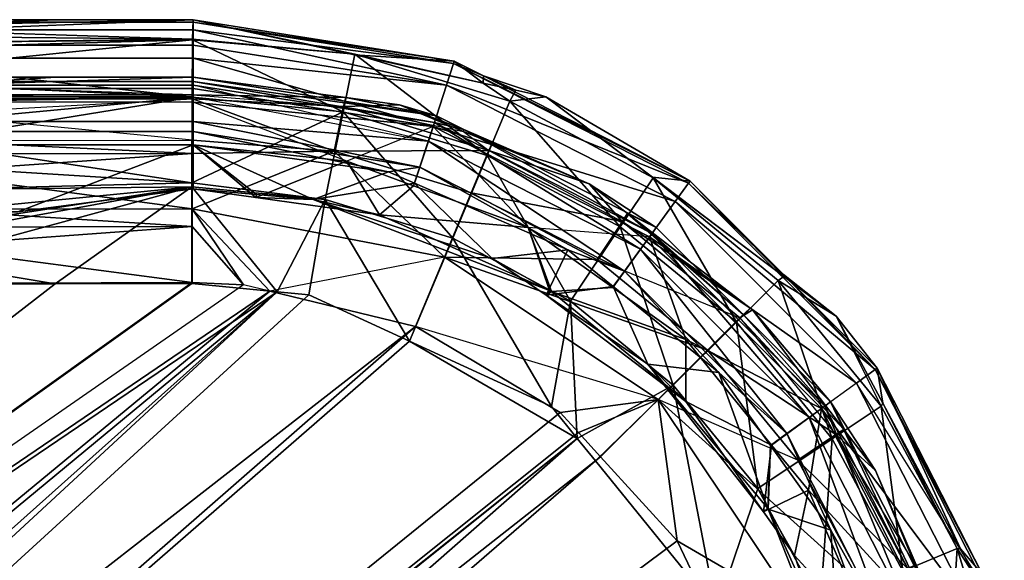
# Model space of a CAD drawing. Extents: x -1 to 140, y 0 to 70.
# Drawn here: x 137 to 140, y 68 to 70 of the extents above; entities that cross this region are included whole.
import ezdxf

# ---------------------------------------------------------------- set-up
doc = ezdxf.new("R2010")
doc.units = 0
doc.layers.add('PORCELANA', color=60, linetype='CONTINUOUS')

msp = doc.modelspace()

# ---------------------------------------------------------------- linework, layer by layer
at = {"layer": 'PORCELANA'}
for points in [[(137.5, 70, 37.6099), (2.5, 70, 37.6099), (75.4, 70, 39.445), (137.5, 70, 37.6099)], [(137.5, 70, 37.6099), (137.5, 69.9926, 37.5363), (2.5, 70, 37.6099), (137.5, 70, 37.6099)], [(137.5, 69.9926, 37.5363), (2.5, 69.9926, 37.5363), (2.5, 70, 37.6099), (137.5, 69.9926, 37.5363)], [(137.5, 69.9926, 37.5363), (137.5, 69.9695, 37.4852), (2.5, 69.9926, 37.5363), (137.5, 69.9926, 37.5363)], [(137.5, 69.9695, 37.4852), (2.5, 69.9695, 37.4852), (2.5, 69.9926, 37.5363), (137.5, 69.9695, 37.4852)], [(137.5, 70, 37.6099), (75.4, 70, 39.445), (91.0001, 70, 39.4453), (137.5, 70, 37.6099)], [(113.8453, 70, 39.4479), (137.5, 70, 37.6099), (91.0001, 70, 39.4453), (113.8453, 70, 39.4479)], [(137.5, 70, 37.6099), (113.8453, 70, 39.4479), (125.268, 70, 39.4515), (137.5, 70, 37.6099)], [(130.9793, 70, 39.4533), (137.5, 70, 37.6099), (125.268, 70, 39.4515), (130.9793, 70, 39.4533)], [(137.5, 70, 37.6099), (130.9793, 70, 39.4533), (133.835, 70, 39.4543), (137.5, 70, 37.6099)], [(137.5, 70, 37.6099), (133.835, 70, 39.4543), (136.6906, 70, 39.4552), (137.5, 70, 37.6099)], [(137.4987, 69.9428, 39.7427), (137.5, 70, 39.4577), (136.6905, 69.9675, 39.592), (137.4987, 69.9428, 39.7427)], [(137.5, 70, 39.4577), (136.6905, 69.9841, 39.522), (136.6905, 69.9675, 39.592), (137.5, 70, 39.4577)], [(137.5, 70, 39.4577), (137.0954, 70, 39.4561), (136.6905, 69.9841, 39.522), (137.5, 70, 39.4577)], [(137.0954, 70, 39.4561), (136.6906, 70, 39.4552), (136.6905, 69.9841, 39.522), (137.0954, 70, 39.4561)], [(137.0954, 70, 39.4561), (137.5, 70, 37.6099), (136.6906, 70, 39.4552), (137.0954, 70, 39.4561)], [(137.5, 70, 37.6099), (137.0954, 70, 39.4561), (137.5, 70, 39.4577), (137.5, 70, 37.6099)], [(137.9784, 69.8979, 39.7444), (137.5, 70, 39.4577), (137.4987, 69.9428, 39.7427), (137.9784, 69.8979, 39.7444)], [(137.5, 70, 39.4577), (137.9784, 69.8979, 39.7444), (137.9778, 69.8956, 39.4588), (137.5, 70, 39.4577)], [(137.5, 70, 39.4577), (137.9778, 69.8956, 39.4588), (137.5, 70, 37.6099), (137.5, 70, 39.4577)], [(137.9778, 69.8956, 39.4588), (138.2725, 69.8776, 37.6099), (137.5, 70, 37.6099), (137.9778, 69.8956, 39.4588)], [(138.2725, 69.8776, 37.6099), (137.5, 69.9926, 37.5363), (137.5, 70, 37.6099), (138.2725, 69.8776, 37.6099)], [(138.2725, 69.8776, 37.6099), (138.2703, 69.8706, 37.5363), (137.5, 69.9926, 37.5363), (138.2725, 69.8776, 37.6099)], [(138.2703, 69.8706, 37.5363), (137.5, 69.9695, 37.4852), (137.5, 69.9926, 37.5363), (138.2703, 69.8706, 37.5363)], [(137.5, 69.9695, 37.4852), (137.5, 69.9247, 37.3862), (2.5, 69.9695, 37.4852), (137.5, 69.9695, 37.4852)], [(137.5, 69.9247, 37.3862), (2.5, 69.9247, 37.3862), (2.5, 69.9695, 37.4852), (137.5, 69.9247, 37.3862)], [(136.6903, 69.9327, 39.7384), (137.4987, 69.9428, 39.7427), (136.6904, 69.9503, 39.6645), (136.6903, 69.9327, 39.7384)], [(137.4987, 69.9428, 39.7427), (136.6905, 69.9675, 39.592), (136.6904, 69.9503, 39.6645), (137.4987, 69.9428, 39.7427)], [(138.2703, 69.8706, 37.5363), (138.2493, 69.8061, 37.3862), (137.5, 69.9695, 37.4852), (138.2703, 69.8706, 37.5363)], [(137.5, 69.9695, 37.4852), (138.2493, 69.8061, 37.3862), (137.5, 69.9247, 37.3862), (137.5, 69.9695, 37.4852)], [(137.5, 69.9247, 37.3862), (137.5, 69.8865, 37.3544), (2.5, 69.9247, 37.3862), (137.5, 69.9247, 37.3862)], [(137.5, 69.8865, 37.3544), (2.5, 69.8865, 37.3544), (2.5, 69.9247, 37.3862), (137.5, 69.8865, 37.3544)], [(137.4975, 69.7708, 40.0058), (137.4986, 69.9404, 39.7547), (136.6901, 69.86, 39.8707), (137.4975, 69.7708, 40.0058)], [(137.4986, 69.9404, 39.7547), (136.6902, 69.9178, 39.8013), (136.6901, 69.86, 39.8707), (137.4986, 69.9404, 39.7547)], [(137.4986, 69.9404, 39.7547), (136.6903, 69.9327, 39.7384), (136.6902, 69.9178, 39.8013), (137.4986, 69.9404, 39.7547)], [(136.6903, 69.9327, 39.7384), (137.4986, 69.9404, 39.7547), (137.4987, 69.9428, 39.7427), (136.6903, 69.9327, 39.7384)], [(137.4975, 69.7708, 40.0058), (137.9435, 69.7273, 40.0069), (137.4986, 69.9404, 39.7547), (137.4975, 69.7708, 40.0058)], [(137.4987, 69.9428, 39.7427), (137.4986, 69.9404, 39.7547), (137.9784, 69.8979, 39.7444), (137.4987, 69.9428, 39.7427)], [(137.9435, 69.7273, 40.0069), (137.9784, 69.8979, 39.7444), (137.4986, 69.9404, 39.7547), (137.9435, 69.7273, 40.0069)], [(138.2493, 69.8061, 37.3862), (137.5, 69.8865, 37.3544), (137.5, 69.9247, 37.3862), (138.2493, 69.8061, 37.3862)], [(137.5, 69.8865, 37.3544), (137.5, 69.7962, 37.2793), (2.5, 69.8865, 37.3544), (137.5, 69.8865, 37.3544)], [(137.5, 69.7962, 37.2793), (2.5, 69.7962, 37.2793), (2.5, 69.8865, 37.3544), (137.5, 69.7962, 37.2793)], [(138.2493, 69.8061, 37.3862), (138.2096, 69.6838, 37.2793), (137.5, 69.8865, 37.3544), (138.2493, 69.8061, 37.3862)], [(137.5, 69.7962, 37.2793), (137.5, 69.8865, 37.3544), (138.2096, 69.6838, 37.2793), (137.5, 69.7962, 37.2793)], [(137.9435, 69.7273, 40.0069), (138.3698, 69.5979, 40.0077), (137.9784, 69.8979, 39.7444), (137.9435, 69.7273, 40.0069)], [(137.9784, 69.8979, 39.7444), (138.3581, 69.8125, 39.4596), (137.9778, 69.8956, 39.4588), (137.9784, 69.8979, 39.7444)], [(137.9778, 69.8956, 39.4588), (138.3581, 69.8125, 39.4596), (138.2725, 69.8776, 37.6099), (137.9778, 69.8956, 39.4588)], [(138.3698, 69.5979, 40.0077), (138.4371, 69.7585, 39.7452), (137.9784, 69.8979, 39.7444), (138.3698, 69.5979, 40.0077)], [(137.9784, 69.8979, 39.7444), (138.4371, 69.7585, 39.7452), (138.3581, 69.8125, 39.4596), (137.9784, 69.8979, 39.7444)], [(137.4975, 69.7708, 40.0058), (136.6901, 69.86, 39.8707), (136.69, 69.8088, 39.9322), (137.4975, 69.7708, 40.0058)], [(138.9651, 69.5166, 37.5363), (138.2493, 69.8061, 37.3862), (138.2703, 69.8706, 37.5363), (138.9651, 69.5166, 37.5363)], [(138.3592, 69.8335, 37.6099), (138.2703, 69.8706, 37.5363), (138.2725, 69.8776, 37.6099), (138.3592, 69.8335, 37.6099)], [(138.3592, 69.8335, 37.6099), (138.9695, 69.5225, 37.6099), (138.2703, 69.8706, 37.5363), (138.3592, 69.8335, 37.6099)], [(138.9695, 69.5225, 37.6099), (138.9651, 69.5166, 37.5363), (138.2703, 69.8706, 37.5363), (138.9695, 69.5225, 37.6099)], [(138.3581, 69.8125, 39.4596), (138.3592, 69.8335, 37.6099), (138.2725, 69.8776, 37.6099), (138.3581, 69.8125, 39.4596)], [(91.0001, 69.83, 39.4453), (137.5, 69.83, 37.6099), (2.5, 69.83, 37.6099), (91.0001, 69.83, 39.4453)], [(2.5, 69.83, 37.6099), (2.5, 69.8139, 37.5415), (137.5, 69.83, 37.6099), (2.5, 69.83, 37.6099)], [(137.5, 69.83, 37.6099), (137.5, 69.8176, 37.5406), (2.5, 69.8139, 37.5415), (137.5, 69.83, 37.6099)], [(91.0001, 69.83, 39.4453), (113.8453, 69.83, 39.449), (137.5, 69.83, 37.6099), (91.0001, 69.83, 39.4453)], [(125.2679, 69.83, 39.4509), (137.5, 69.83, 37.6099), (113.8453, 69.83, 39.449), (125.2679, 69.83, 39.4509)], [(125.2679, 69.83, 39.4509), (130.9792, 69.83, 39.4518), (137.5, 69.83, 37.6099), (125.2679, 69.83, 39.4509)], [(130.9792, 69.83, 39.4518), (136.4879, 69.83, 39.455), (137.5, 69.83, 37.6099), (130.9792, 69.83, 39.4518)], [(136.6839, 69.83, 39.4552), (137.5, 69.83, 37.6099), (136.4879, 69.83, 39.455), (136.6839, 69.83, 39.4552)], [(136.6839, 69.83, 39.4552), (136.6905, 69.83, 39.4552), (137.5, 69.83, 37.6099), (136.6839, 69.83, 39.4552)], [(136.6905, 69.83, 39.4552), (136.6904, 69.8047, 39.5618), (137.0953, 69.83, 39.4561), (136.6905, 69.83, 39.4552)], [(137.499, 69.7778, 39.6779), (137.5, 69.83, 39.4577), (136.6904, 69.8047, 39.5618), (137.499, 69.7778, 39.6779)], [(137.5, 69.83, 39.4577), (137.0953, 69.83, 39.4561), (136.6904, 69.8047, 39.5618), (137.5, 69.83, 39.4577)], [(136.6905, 69.83, 39.4552), (137.0953, 69.83, 39.4561), (137.5, 69.83, 37.6099), (136.6905, 69.83, 39.4552)], [(137.5, 69.83, 39.4577), (137.5, 69.83, 37.6099), (137.0953, 69.83, 39.4561), (137.5, 69.83, 39.4577)], [(137.499, 69.7778, 39.6779), (137.9518, 69.7697, 39.4589), (137.5, 69.83, 39.4577), (137.499, 69.7778, 39.6779)], [(137.5, 69.83, 37.6099), (137.5, 69.83, 39.4577), (138.22, 69.716, 37.6099), (137.5, 69.83, 37.6099)], [(137.9518, 69.7697, 39.4589), (138.22, 69.716, 37.6099), (137.5, 69.83, 39.4577), (137.9518, 69.7697, 39.4589)], [(138.22, 69.716, 37.6099), (137.5, 69.8176, 37.5406), (137.5, 69.83, 37.6099), (138.22, 69.716, 37.6099)], [(138.3592, 69.8335, 37.6099), (138.3581, 69.8125, 39.4596), (138.4548, 69.7913, 39.4598), (138.3592, 69.8335, 37.6099)], [(138.9695, 69.5225, 37.6099), (138.3592, 69.8335, 37.6099), (138.5429, 69.7721, 39.46), (138.9695, 69.5225, 37.6099)], [(138.3592, 69.8335, 37.6099), (138.4548, 69.7913, 39.4598), (138.5429, 69.7721, 39.46), (138.3592, 69.8335, 37.6099)], [(2.5, 69.8139, 37.5415), (2.5, 69.8089, 37.5204), (137.5, 69.8176, 37.5406), (2.5, 69.8139, 37.5415)], [(2.5, 69.8089, 37.5204), (137.5, 69.8059, 37.5223), (137.5, 69.8176, 37.5406), (2.5, 69.8089, 37.5204)], [(2.5, 69.8089, 37.5204), (2.5, 69.7681, 37.4712), (137.5, 69.8059, 37.5223), (2.5, 69.8089, 37.5204)], [(2.5, 69.7681, 37.4712), (137.5, 69.7714, 37.4684), (137.5, 69.8059, 37.5223), (2.5, 69.7681, 37.4712)], [(137.4975, 69.7708, 40.0058), (136.69, 69.8088, 39.9322), (136.69, 69.7573, 39.994), (137.4975, 69.7708, 40.0058)], [(137.499, 69.7778, 39.6779), (136.6904, 69.8047, 39.5618), (136.6903, 69.7777, 39.6759), (137.499, 69.7778, 39.6779)], [(138.22, 69.716, 37.6099), (138.2135, 69.6959, 37.5204), (137.5, 69.8176, 37.5406), (138.22, 69.716, 37.6099)], [(138.2135, 69.6959, 37.5204), (137.5, 69.8059, 37.5223), (137.5, 69.8176, 37.5406), (138.2135, 69.6959, 37.5204)], [(138.2135, 69.6959, 37.5204), (138.1957, 69.641, 37.4508), (137.5, 69.8059, 37.5223), (138.2135, 69.6959, 37.5204)], [(137.5, 69.8059, 37.5223), (137.5, 69.7714, 37.4684), (138.1957, 69.641, 37.4508), (137.5, 69.8059, 37.5223)], [(138.9252, 69.4617, 37.3862), (138.2096, 69.6838, 37.2793), (138.2493, 69.8061, 37.3862), (138.9252, 69.4617, 37.3862)], [(138.9651, 69.5166, 37.5363), (138.9252, 69.4617, 37.3862), (138.2493, 69.8061, 37.3862), (138.9651, 69.5166, 37.5363)], [(138.4371, 69.7585, 39.7452), (138.4548, 69.7913, 39.4598), (138.3581, 69.8125, 39.4596), (138.4371, 69.7585, 39.7452)], [(137.5, 69.7962, 37.2793), (137.5, 69.7564, 37.2698), (2.5, 69.7962, 37.2793), (137.5, 69.7962, 37.2793)], [(137.5, 69.7564, 37.2698), (2.5, 69.7564, 37.2698), (2.5, 69.7962, 37.2793), (137.5, 69.7564, 37.2698)], [(2.5, 69.7681, 37.4712), (2.5, 69.7512, 37.4508), (137.5, 69.7714, 37.4684), (2.5, 69.7681, 37.4712)], [(2.5, 69.7512, 37.4508), (137.5, 69.6992, 37.4222), (137.5, 69.7714, 37.4684), (2.5, 69.7512, 37.4508)], [(137.4967, 69.5176, 40.172), (137.4975, 69.7708, 40.0058), (136.6898, 69.6394, 40.094), (137.4967, 69.5176, 40.172)], [(137.4975, 69.7708, 40.0058), (136.6899, 69.6949, 40.069), (136.6898, 69.6394, 40.094), (137.4975, 69.7708, 40.0058)], [(137.4975, 69.7708, 40.0058), (136.69, 69.7573, 39.994), (136.6899, 69.6949, 40.069), (137.4975, 69.7708, 40.0058)], [(136.6902, 69.7663, 39.7243), (137.4988, 69.7663, 39.7268), (136.6903, 69.7777, 39.6759), (136.6902, 69.7663, 39.7243)], [(137.4988, 69.7663, 39.7268), (137.499, 69.7778, 39.6779), (136.6903, 69.7777, 39.6759), (137.4988, 69.7663, 39.7268)], [(137.4967, 69.5176, 40.172), (137.9435, 69.7273, 40.0069), (137.4975, 69.7708, 40.0058), (137.4967, 69.5176, 40.172)], [(137.4988, 69.7663, 39.7268), (137.499, 69.7778, 39.6779), (137.9449, 69.7436, 39.6814), (137.4988, 69.7663, 39.7268)], [(137.499, 69.7778, 39.6779), (137.9449, 69.7436, 39.6814), (137.9518, 69.7697, 39.4589), (137.499, 69.7778, 39.6779)], [(137.5, 69.7564, 37.2698), (137.5, 69.7962, 37.2793), (138.2096, 69.6838, 37.2793), (137.5, 69.7564, 37.2698)], [(138.1957, 69.641, 37.4508), (137.5, 69.6992, 37.4222), (137.5, 69.7714, 37.4684), (138.1957, 69.641, 37.4508)], [(138.1107, 69.7485, 39.4594), (137.9518, 69.7697, 39.4589), (137.9449, 69.7436, 39.6814), (138.1107, 69.7485, 39.4594)], [(137.9518, 69.7697, 39.4589), (138.1107, 69.7485, 39.4594), (138.22, 69.716, 37.6099), (137.9518, 69.7697, 39.4589)], [(138.4371, 69.7585, 39.7452), (138.5429, 69.7721, 39.46), (138.4548, 69.7913, 39.4598), (138.4371, 69.7585, 39.7452)], [(138.4371, 69.7585, 39.7452), (138.8602, 69.5319, 39.7457), (138.5429, 69.7721, 39.46), (138.4371, 69.7585, 39.7452)], [(138.8602, 69.5319, 39.7457), (138.8581, 69.5338, 39.4603), (138.5429, 69.7721, 39.46), (138.8602, 69.5319, 39.7457)], [(138.9695, 69.5225, 37.6099), (138.5429, 69.7721, 39.46), (138.8581, 69.5338, 39.4603), (138.9695, 69.5225, 37.6099)], [(2.5, 69.7564, 37.2698), (137.5, 69.63, 37.2399), (137.5, 69.7564, 37.2698), (2.5, 69.7564, 37.2698)], [(137.5, 69.63, 37.2399), (2.5, 69.63, 37.2399), (2.5, 69.7564, 37.2698), (137.5, 69.63, 37.2399)], [(2.5, 69.7512, 37.4508), (2.5, 69.6974, 37.4263), (137.5, 69.6992, 37.4222), (2.5, 69.7512, 37.4508)], [(136.6902, 69.7663, 39.7243), (136.6901, 69.7214, 39.7795), (137.4988, 69.7663, 39.7268), (136.6902, 69.7663, 39.7243)], [(137.4988, 69.7663, 39.7268), (137.4981, 69.6435, 39.8783), (136.6901, 69.7214, 39.7795), (137.4988, 69.7663, 39.7268)], [(137.4988, 69.7663, 39.7268), (137.9178, 69.6106, 39.886), (137.4981, 69.6435, 39.8783), (137.4988, 69.7663, 39.7268)], [(137.9178, 69.6106, 39.886), (137.4988, 69.7663, 39.7268), (137.9449, 69.7436, 39.6814), (137.9178, 69.6106, 39.886)], [(137.9543, 69.581, 37.2399), (137.5, 69.7564, 37.2698), (137.5, 69.63, 37.2399), (137.9543, 69.581, 37.2399)], [(137.5, 69.7564, 37.2698), (138.2096, 69.6838, 37.2793), (137.9543, 69.581, 37.2399), (137.5, 69.7564, 37.2698)], [(137.9178, 69.6106, 39.886), (137.9449, 69.7436, 39.6814), (138.3749, 69.6133, 39.6822), (137.9178, 69.6106, 39.886)], [(138.2996, 69.6696, 39.4597), (138.1107, 69.7485, 39.4594), (137.9449, 69.7436, 39.6814), (138.2996, 69.6696, 39.4597)], [(138.3749, 69.6133, 39.6822), (137.9449, 69.7436, 39.6814), (138.2996, 69.6696, 39.4597), (138.3749, 69.6133, 39.6822)], [(138.1107, 69.7485, 39.4594), (138.3008, 69.6748, 37.6099), (138.22, 69.716, 37.6099), (138.1107, 69.7485, 39.4594)], [(138.1107, 69.7485, 39.4594), (138.2996, 69.6696, 39.4597), (138.3008, 69.6748, 37.6099), (138.1107, 69.7485, 39.4594)], [(138.3698, 69.5979, 40.0077), (138.7632, 69.3875, 40.0081), (138.4371, 69.7585, 39.7452), (138.3698, 69.5979, 40.0077)], [(138.7632, 69.3875, 40.0081), (138.8602, 69.5319, 39.7457), (138.4371, 69.7585, 39.7452), (138.7632, 69.3875, 40.0081)], [(136.6901, 69.7214, 39.7795), (136.69, 69.6426, 39.8766), (137.4981, 69.6435, 39.8783), (136.6901, 69.7214, 39.7795)], [(137.891, 69.4678, 40.1777), (137.9435, 69.7273, 40.0069), (137.4967, 69.5176, 40.172), (137.891, 69.4678, 40.1777)], [(137.891, 69.4678, 40.1777), (138.268, 69.3537, 40.1785), (137.9435, 69.7273, 40.0069), (137.891, 69.4678, 40.1777)], [(138.268, 69.3537, 40.1785), (138.3698, 69.5979, 40.0077), (137.9435, 69.7273, 40.0069), (138.268, 69.3537, 40.1785)], [(138.22, 69.716, 37.6099), (138.3008, 69.6748, 37.6099), (138.2135, 69.6959, 37.5204), (138.22, 69.716, 37.6099)], [(137.5, 69.6696, 37.4169), (137.5, 69.6992, 37.4222), (2.5, 69.6701, 37.4139), (137.5, 69.6696, 37.4169)], [(2.5, 69.6974, 37.4263), (2.5, 69.6701, 37.4139), (137.5, 69.6992, 37.4222), (2.5, 69.6974, 37.4263)], [(138.1957, 69.641, 37.4508), (138.1706, 69.5639, 37.4139), (137.5, 69.6992, 37.4222), (138.1957, 69.641, 37.4508)], [(138.1706, 69.5639, 37.4139), (137.5, 69.6696, 37.4169), (137.5, 69.6992, 37.4222), (138.1706, 69.5639, 37.4139)], [(138.1521, 69.5089, 37.2399), (138.2096, 69.6838, 37.2793), (137.9543, 69.581, 37.2399), (138.1521, 69.5089, 37.2399)], [(138.1521, 69.5089, 37.2399), (138.4904, 69.3857, 37.2399), (138.2096, 69.6838, 37.2793), (138.1521, 69.5089, 37.2399)], [(138.8232, 69.3213, 37.4508), (138.1957, 69.641, 37.4508), (138.2135, 69.6959, 37.5204), (138.8232, 69.3213, 37.4508)], [(138.9252, 69.4617, 37.3862), (138.8497, 69.3576, 37.2793), (138.2096, 69.6838, 37.2793), (138.9252, 69.4617, 37.3862)], [(138.2096, 69.6838, 37.2793), (138.8497, 69.3576, 37.2793), (138.4904, 69.3857, 37.2399), (138.2096, 69.6838, 37.2793)], [(138.8571, 69.3679, 37.5204), (138.2135, 69.6959, 37.5204), (138.3008, 69.6748, 37.6099), (138.8571, 69.3679, 37.5204)], [(138.8571, 69.3679, 37.5204), (138.8232, 69.3213, 37.4508), (138.2135, 69.6959, 37.5204), (138.8571, 69.3679, 37.5204)], [(2.5, 69.63, 37.4099), (2.5, 69.6701, 37.4139), (137.5, 69.6696, 37.4169), (2.5, 69.63, 37.4099)], [(2.5, 69.63, 37.4099), (137.5, 69.6696, 37.4169), (137.5, 69.63, 37.4099), (2.5, 69.63, 37.4099)], [(138.1706, 69.5639, 37.4139), (138.0775, 69.5502, 37.4099), (137.5, 69.6696, 37.4169), (138.1706, 69.5639, 37.4139)], [(138.0775, 69.5502, 37.4099), (137.5, 69.63, 37.4099), (137.5, 69.6696, 37.4169), (138.0775, 69.5502, 37.4099)], [(138.2996, 69.6696, 39.4597), (138.384, 69.6343, 39.4598), (138.3008, 69.6748, 37.6099), (138.2996, 69.6696, 39.4597)], [(138.384, 69.6343, 39.4598), (138.2996, 69.6696, 39.4597), (138.3749, 69.6133, 39.6822), (138.384, 69.6343, 39.4598)], [(138.8695, 69.385, 37.6099), (138.3008, 69.6748, 37.6099), (138.671, 69.5143, 39.4603), (138.8695, 69.385, 37.6099)], [(138.3008, 69.6748, 37.6099), (138.384, 69.6343, 39.4598), (138.671, 69.5143, 39.4603), (138.3008, 69.6748, 37.6099)], [(138.8695, 69.385, 37.6099), (138.8571, 69.3679, 37.5204), (138.3008, 69.6748, 37.6099), (138.8695, 69.385, 37.6099)], [(136.9824, 69.4318, 37.2399), (137.5, 69.63, 37.2399), (2.5, 69.63, 37.2399), (136.9824, 69.4318, 37.2399)], [(137.5, 69.63, 37.4099), (3.0176, 69.4318, 37.4099), (2.5, 69.63, 37.4099), (137.5, 69.63, 37.4099)], [(137.5, 69.63, 37.4099), (136.9824, 69.4318, 37.4099), (3.0176, 69.4318, 37.4099), (137.5, 69.63, 37.4099)], [(137.4967, 69.5176, 40.172), (136.6898, 69.6394, 40.094), (136.6898, 69.5674, 40.1264), (137.4967, 69.5176, 40.172)], [(137.4979, 69.6046, 39.9264), (136.6899, 69.6035, 39.9247), (136.69, 69.6426, 39.8766), (137.4979, 69.6046, 39.9264)], [(137.4981, 69.6435, 39.8783), (137.4979, 69.6046, 39.9264), (136.69, 69.6426, 39.8766), (137.4981, 69.6435, 39.8783)], [(136.9824, 69.4318, 37.2399), (137.5, 69.5, 37.2399), (137.5, 69.63, 37.2399), (136.9824, 69.4318, 37.2399)], [(137.5, 69.5, 37.4099), (136.9824, 69.4318, 37.4099), (137.5, 69.63, 37.4099), (137.5, 69.5, 37.4099)], [(137.9178, 69.6106, 39.886), (137.4979, 69.6046, 39.9264), (137.4981, 69.6435, 39.8783), (137.9178, 69.6106, 39.886)], [(137.6858, 69.4739, 37.2399), (137.9543, 69.581, 37.2399), (137.5, 69.63, 37.2399), (137.6858, 69.4739, 37.2399)], [(137.5, 69.5, 37.2399), (137.6858, 69.4739, 37.2399), (137.5, 69.63, 37.2399), (137.5, 69.5, 37.2399)], [(137.8551, 69.4682, 37.4099), (137.5, 69.63, 37.4099), (138.0775, 69.5502, 37.4099), (137.8551, 69.4682, 37.4099)], [(137.8551, 69.4682, 37.4099), (137.6875, 69.4832, 37.4099), (137.5, 69.63, 37.4099), (137.8551, 69.4682, 37.4099)], [(137.6875, 69.4832, 37.4099), (137.5, 69.5, 37.4099), (137.5, 69.63, 37.4099), (137.6875, 69.4832, 37.4099)], [(138.7756, 69.2557, 37.4139), (138.1706, 69.5639, 37.4139), (138.1957, 69.641, 37.4508), (138.7756, 69.2557, 37.4139)], [(138.8232, 69.3213, 37.4508), (138.7756, 69.2557, 37.4139), (138.1957, 69.641, 37.4508), (138.8232, 69.3213, 37.4508)], [(138.384, 69.6343, 39.4598), (138.3749, 69.6133, 39.6822), (138.671, 69.5143, 39.4603), (138.384, 69.6343, 39.4598)], [(136.6899, 69.5484, 39.9526), (137.4979, 69.6046, 39.9264), (137.4975, 69.4409, 40.0097), (136.6899, 69.5484, 39.9526)], [(136.6899, 69.5484, 39.9526), (136.6899, 69.6035, 39.9247), (137.4979, 69.6046, 39.9264), (136.6899, 69.5484, 39.9526)], [(137.4979, 69.6046, 39.9264), (137.9178, 69.6106, 39.886), (137.4975, 69.4409, 40.0097), (137.4979, 69.6046, 39.9264)], [(137.9178, 69.6106, 39.886), (138.2434, 69.2978, 40.0198), (137.4975, 69.4409, 40.0097), (137.9178, 69.6106, 39.886)], [(138.3226, 69.4882, 39.8867), (137.9178, 69.6106, 39.886), (138.3749, 69.6133, 39.6822), (138.3226, 69.4882, 39.8867)], [(137.9178, 69.6106, 39.886), (138.3226, 69.4882, 39.8867), (138.2434, 69.2978, 40.0198), (137.9178, 69.6106, 39.886)], [(138.268, 69.3537, 40.1785), (138.6158, 69.1678, 40.179), (138.3698, 69.5979, 40.0077), (138.268, 69.3537, 40.1785)], [(138.3226, 69.4882, 39.8867), (138.3749, 69.6133, 39.6822), (138.7691, 69.4029, 39.6827), (138.3226, 69.4882, 39.8867)], [(138.6158, 69.1678, 40.179), (138.7632, 69.3875, 40.0081), (138.3698, 69.5979, 40.0077), (138.6158, 69.1678, 40.179)], [(138.7691, 69.4029, 39.6827), (138.671, 69.5143, 39.4603), (138.3749, 69.6133, 39.6822), (138.7691, 69.4029, 39.6827)], [(136.6897, 69.4963, 40.1585), (137.4967, 69.5176, 40.172), (136.6898, 69.5674, 40.1264), (136.6897, 69.4963, 40.1585)], [(137.6858, 69.4739, 37.2399), (138.0512, 69.4226, 37.2399), (137.9543, 69.581, 37.2399), (137.6858, 69.4739, 37.2399)], [(138.0512, 69.4226, 37.2399), (138.1521, 69.5089, 37.2399), (137.9543, 69.581, 37.2399), (138.0512, 69.4226, 37.2399)], [(136.6898, 69.4391, 40.0078), (136.6899, 69.5484, 39.9526), (137.4975, 69.4409, 40.0097), (136.6898, 69.4391, 40.0078)], [(137.8551, 69.4682, 37.4099), (138.0775, 69.5502, 37.4099), (138.1543, 69.5168, 37.4099), (137.8551, 69.4682, 37.4099)], [(138.1543, 69.5168, 37.4099), (138.0775, 69.5502, 37.4099), (138.1706, 69.5639, 37.4139), (138.1543, 69.5168, 37.4099)], [(138.608, 69.3191, 37.4099), (138.1543, 69.5168, 37.4099), (138.1706, 69.5639, 37.4139), (138.608, 69.3191, 37.4099)], [(138.608, 69.3191, 37.4099), (138.1706, 69.5639, 37.4139), (138.7756, 69.2557, 37.4139), (138.608, 69.3191, 37.4099)], [(137.4967, 69.5056, 40.1742), (137.4967, 69.5176, 40.172), (136.6897, 69.4963, 40.1585), (137.4967, 69.5056, 40.1742)], [(137.4967, 69.5056, 40.1742), (137.891, 69.4678, 40.1777), (137.4967, 69.5176, 40.172), (137.4967, 69.5056, 40.1742)], [(138.3843, 69.2939, 37.4099), (137.8551, 69.4682, 37.4099), (138.1543, 69.5168, 37.4099), (138.3843, 69.2939, 37.4099)], [(138.0512, 69.4226, 37.2399), (138.4904, 69.3857, 37.2399), (138.1521, 69.5089, 37.2399), (138.0512, 69.4226, 37.2399)], [(138.3843, 69.2939, 37.4099), (138.1543, 69.5168, 37.4099), (138.608, 69.3191, 37.4099), (138.3843, 69.2939, 37.4099)], [(138.7842, 69.4269, 39.4604), (138.671, 69.5143, 39.4603), (138.7691, 69.4029, 39.6827), (138.7842, 69.4269, 39.4604)], [(138.8695, 69.385, 37.6099), (138.671, 69.5143, 39.4603), (138.7842, 69.4269, 39.4604), (138.8695, 69.385, 37.6099)], [(138.7632, 69.3875, 40.0081), (139.1063, 69.1057, 40.0084), (138.8602, 69.5319, 39.7457), (138.7632, 69.3875, 40.0081)], [(138.8602, 69.5319, 39.7457), (139.247, 69.2399, 39.4606), (138.8581, 69.5338, 39.4603), (138.8602, 69.5319, 39.7457)], [(139.247, 69.2399, 39.4606), (138.9695, 69.5225, 37.6099), (138.8581, 69.5338, 39.4603), (139.247, 69.2399, 39.4606)], [(139.247, 69.2399, 39.4606), (138.8602, 69.5319, 39.7457), (139.2294, 69.2286, 39.746), (139.247, 69.2399, 39.4606)], [(139.1063, 69.1057, 40.0084), (139.2294, 69.2286, 39.746), (138.8602, 69.5319, 39.7457), (139.1063, 69.1057, 40.0084)], [(138.9252, 69.4617, 37.3862), (138.9651, 69.5166, 37.5363), (139.5166, 68.9651, 37.5363), (138.9252, 69.4617, 37.3862)], [(138.9651, 69.5166, 37.5363), (138.9695, 69.5225, 37.6099), (139.246, 69.246, 37.6099), (138.9651, 69.5166, 37.5363)], [(138.9651, 69.5166, 37.5363), (139.246, 69.246, 37.6099), (139.5166, 68.9651, 37.5363), (138.9651, 69.5166, 37.5363)], [(138.9695, 69.5225, 37.6099), (139.247, 69.2399, 39.4606), (139.246, 69.246, 37.6099), (138.9695, 69.5225, 37.6099)], [(137.0929, 69.2185, 40.226), (137.4967, 69.5056, 40.1742), (136.6896, 69.286, 40.2187), (137.0929, 69.2185, 40.226)], [(136.6896, 69.286, 40.2187), (137.4967, 69.5056, 40.1742), (136.6897, 69.358, 40.2122), (136.6896, 69.286, 40.2187)], [(137.4967, 69.5056, 40.1742), (136.6897, 69.3818, 40.2101), (136.6897, 69.358, 40.2122), (137.4967, 69.5056, 40.1742)], [(137.4967, 69.5056, 40.1742), (136.6897, 69.427, 40.1897), (136.6897, 69.3818, 40.2101), (137.4967, 69.5056, 40.1742)], [(136.6897, 69.427, 40.1897), (137.4967, 69.5056, 40.1742), (136.6897, 69.4963, 40.1585), (136.6897, 69.427, 40.1897)], [(136.9824, 69.4318, 37.4099), (137.5, 69.5, 37.2399), (136.9824, 69.4318, 37.2399), (136.9824, 69.4318, 37.4099)], [(136.9824, 69.4318, 37.4099), (137.5, 69.5, 37.4099), (137.5, 69.5, 37.2399), (136.9824, 69.4318, 37.4099)], [(137.0929, 69.2185, 40.226), (137.4965, 69.2198, 40.2276), (137.4967, 69.5056, 40.1742), (137.0929, 69.2185, 40.226)], [(137.4965, 69.2198, 40.2276), (137.7485, 69.195, 40.2286), (137.4967, 69.5056, 40.1742), (137.4965, 69.2198, 40.2276)], [(137.7485, 69.195, 40.2286), (137.891, 69.4678, 40.1777), (137.4967, 69.5056, 40.1742), (137.7485, 69.195, 40.2286)], [(137.5, 69.5, 37.4099), (137.6858, 69.4739, 37.2399), (137.5, 69.5, 37.2399), (137.5, 69.5, 37.4099)], [(137.5, 69.5, 37.4099), (137.6875, 69.4832, 37.4099), (137.6858, 69.4739, 37.2399), (137.5, 69.5, 37.4099)], [(137.6875, 69.4832, 37.4099), (137.8551, 69.4682, 37.4099), (137.6858, 69.4739, 37.2399), (137.6875, 69.4832, 37.4099)], [(138.2434, 69.2978, 40.0198), (138.3226, 69.4882, 39.8867), (138.6937, 69.2902, 39.8872), (138.2434, 69.2978, 40.0198)], [(138.6937, 69.2902, 39.8872), (138.3226, 69.4882, 39.8867), (138.7691, 69.4029, 39.6827), (138.6937, 69.2902, 39.8872)], [(138.0512, 69.4226, 37.2399), (137.6858, 69.4739, 37.2399), (137.8551, 69.4682, 37.4099), (138.0512, 69.4226, 37.2399)], [(137.7485, 69.195, 40.2286), (137.8423, 69.1857, 40.229), (137.891, 69.4678, 40.1777), (137.7485, 69.195, 40.2286)], [(137.8423, 69.1857, 40.229), (138.1396, 69.049, 40.2296), (137.891, 69.4678, 40.1777), (137.8423, 69.1857, 40.229)], [(138.5535, 69.1989, 37.2399), (137.8551, 69.4682, 37.4099), (138.3843, 69.2939, 37.4099), (138.5535, 69.1989, 37.2399)], [(138.5535, 69.1989, 37.2399), (138.0512, 69.4226, 37.2399), (137.8551, 69.4682, 37.4099), (138.5535, 69.1989, 37.2399)], [(138.268, 69.3537, 40.1785), (137.891, 69.4678, 40.1777), (138.1396, 69.049, 40.2296), (138.268, 69.3537, 40.1785)], [(138.8497, 69.3576, 37.2793), (138.9252, 69.4617, 37.3862), (139.4617, 68.9252, 37.3862), (138.8497, 69.3576, 37.2793)], [(138.9252, 69.4617, 37.3862), (139.5166, 68.9651, 37.5363), (139.4617, 68.9252, 37.3862), (138.9252, 69.4617, 37.3862)], [(136.6898, 69.4391, 40.0078), (137.4975, 69.4409, 40.0097), (137.4974, 69.3886, 40.0363), (136.6898, 69.4391, 40.0078)], [(136.6898, 69.3866, 40.0344), (136.6898, 69.4391, 40.0078), (137.4974, 69.3886, 40.0363), (136.6898, 69.3866, 40.0344)], [(137.4974, 69.3886, 40.0363), (137.4975, 69.4409, 40.0097), (137.6491, 69.2157, 40.0583), (137.4974, 69.3886, 40.0363)], [(137.4975, 69.4409, 40.0097), (137.727, 69.1968, 40.0585), (137.6491, 69.2157, 40.0583), (137.4975, 69.4409, 40.0097)], [(137.4975, 69.4409, 40.0097), (138.2434, 69.2978, 40.0198), (137.727, 69.1968, 40.0585), (137.4975, 69.4409, 40.0097)], [(138.0512, 69.4226, 37.2399), (138.5535, 69.1989, 37.2399), (138.4904, 69.3857, 37.2399), (138.0512, 69.4226, 37.2399)], [(139.1469, 69.1466, 39.4607), (138.7842, 69.4269, 39.4604), (138.7691, 69.4029, 39.6827), (139.1469, 69.1466, 39.4607)], [(139.1273, 69.1273, 37.6099), (138.7842, 69.4269, 39.4604), (139.1469, 69.1466, 39.4607), (139.1273, 69.1273, 37.6099)], [(139.1273, 69.1273, 37.6099), (138.8695, 69.385, 37.6099), (138.7842, 69.4269, 39.4604), (139.1273, 69.1273, 37.6099)], [(139.1167, 69.118, 39.683), (138.7691, 69.4029, 39.6827), (138.6937, 69.2902, 39.8872), (139.1167, 69.118, 39.683)], [(139.1469, 69.1466, 39.4607), (138.7691, 69.4029, 39.6827), (139.1167, 69.118, 39.683), (139.1469, 69.1466, 39.4607)], [(136.6898, 69.3292, 40.0415), (137.4974, 69.3886, 40.0363), (137.4973, 69.2221, 40.0576), (136.6898, 69.3292, 40.0415)], [(136.6898, 69.3292, 40.0415), (136.6898, 69.3866, 40.0344), (137.4974, 69.3886, 40.0363), (136.6898, 69.3292, 40.0415)], [(137.4974, 69.3886, 40.0363), (137.6491, 69.2157, 40.0583), (137.4973, 69.2221, 40.0576), (137.4974, 69.3886, 40.0363)], [(138.4904, 69.3857, 37.2399), (138.7409, 69.2076, 37.2399), (138.8497, 69.3576, 37.2793), (138.4904, 69.3857, 37.2399)], [(138.5535, 69.1989, 37.2399), (138.5597, 69.1962, 37.2399), (138.4904, 69.3857, 37.2399), (138.5535, 69.1989, 37.2399)], [(138.7409, 69.2076, 37.2399), (138.4904, 69.3857, 37.2399), (138.5597, 69.1962, 37.2399), (138.7409, 69.2076, 37.2399)], [(138.6158, 69.1678, 40.179), (138.9192, 68.9188, 40.1792), (138.7632, 69.3875, 40.0081), (138.6158, 69.1678, 40.179)], [(138.9192, 68.9188, 40.1792), (139.1063, 69.1057, 40.0084), (138.7632, 69.3875, 40.0081), (138.9192, 68.9188, 40.1792)], [(138.8232, 69.3213, 37.4508), (138.8571, 69.3679, 37.5204), (139.3213, 68.8232, 37.4508), (138.8232, 69.3213, 37.4508)], [(138.8695, 69.385, 37.6099), (139.1273, 69.1273, 37.6099), (138.8571, 69.3679, 37.5204), (138.8695, 69.385, 37.6099)], [(138.8571, 69.3679, 37.5204), (139.3679, 68.8571, 37.5204), (139.3213, 68.8232, 37.4508), (138.8571, 69.3679, 37.5204)], [(138.8571, 69.3679, 37.5204), (139.1273, 69.1273, 37.6099), (139.3679, 68.8571, 37.5204), (138.8571, 69.3679, 37.5204)], [(138.268, 69.3537, 40.1785), (138.1396, 69.049, 40.2296), (138.5598, 68.8557, 40.2305), (138.268, 69.3537, 40.1785)], [(138.6158, 69.1678, 40.179), (138.268, 69.3537, 40.1785), (138.5598, 68.8557, 40.2305), (138.6158, 69.1678, 40.179)], [(138.7409, 69.2076, 37.2399), (138.9565, 69.0542, 37.2399), (138.8497, 69.3576, 37.2793), (138.7409, 69.2076, 37.2399)], [(139.3577, 68.8497, 37.2793), (138.8497, 69.3576, 37.2793), (138.9565, 69.0542, 37.2399), (139.3577, 68.8497, 37.2793)], [(138.8497, 69.3576, 37.2793), (139.4617, 68.9252, 37.3862), (139.3577, 68.8497, 37.2793), (138.8497, 69.3576, 37.2793)], [(136.6898, 69.2196, 40.0551), (136.6898, 69.3292, 40.0415), (137.4973, 69.2221, 40.0576), (136.6898, 69.2196, 40.0551)], [(138.544, 69.1852, 37.4099), (138.3843, 69.2939, 37.4099), (138.608, 69.3191, 37.4099), (138.544, 69.1852, 37.4099)], [(138.544, 69.1852, 37.4099), (138.608, 69.3191, 37.4099), (138.7417, 69.2105, 37.4099), (138.544, 69.1852, 37.4099)], [(138.7417, 69.2105, 37.4099), (138.608, 69.3191, 37.4099), (138.7756, 69.2557, 37.4139), (138.7417, 69.2105, 37.4099)], [(138.7756, 69.2557, 37.4139), (138.8232, 69.3213, 37.4508), (139.2557, 68.7756, 37.4139), (138.7756, 69.2557, 37.4139)], [(138.8232, 69.3213, 37.4508), (139.3213, 68.8232, 37.4508), (139.2557, 68.7756, 37.4139), (138.8232, 69.3213, 37.4508)], [(136.6896, 69.2166, 40.225), (137.0929, 69.2185, 40.226), (136.6896, 69.286, 40.2187), (136.6896, 69.2166, 40.225)], [(138.1579, 69.092, 40.0598), (138.2434, 69.2978, 40.0198), (137.727, 69.1968, 40.0585), (138.1579, 69.092, 40.0598)], [(138.2434, 69.2978, 40.0198), (138.8752, 68.8764, 40.0206), (138.1579, 69.092, 40.0598), (138.2434, 69.2978, 40.0198)], [(138.8752, 68.8764, 40.0206), (138.2434, 69.2978, 40.0198), (139.0208, 69.0222, 39.8874), (138.8752, 68.8764, 40.0206)], [(138.2434, 69.2978, 40.0198), (138.6937, 69.2902, 39.8872), (139.0208, 69.0222, 39.8874), (138.2434, 69.2978, 40.0198)], [(138.544, 69.1852, 37.4099), (138.5535, 69.1989, 37.2399), (138.3843, 69.2939, 37.4099), (138.544, 69.1852, 37.4099)], [(139.0208, 69.0222, 39.8874), (138.6937, 69.2902, 39.8872), (139.1167, 69.118, 39.683), (139.0208, 69.0222, 39.8874)], [(138.7417, 69.2105, 37.4099), (138.7756, 69.2557, 37.4139), (139.0542, 68.9565, 37.4099), (138.7417, 69.2105, 37.4099)], [(138.7756, 69.2557, 37.4139), (139.2557, 68.7756, 37.4139), (139.0542, 68.9565, 37.4099), (138.7756, 69.2557, 37.4139)], [(139.5225, 68.9695, 37.6099), (139.246, 69.246, 37.6099), (139.4013, 69.1233, 39.4607), (139.5225, 68.9695, 37.6099)], [(139.246, 69.246, 37.6099), (139.247, 69.2399, 39.4606), (139.4013, 69.1233, 39.4607), (139.246, 69.246, 37.6099)], [(139.5166, 68.9651, 37.5363), (139.246, 69.246, 37.6099), (139.5225, 68.9695, 37.6099), (139.5166, 68.9651, 37.5363)], [(137.7485, 69.195, 40.2286), (137.4965, 69.2198, 40.2276), (132.2147, 65.4423, 40.1533), (137.7485, 69.195, 40.2286)], [(137.4965, 69.2198, 40.2276), (137.0929, 69.2185, 40.226), (132.2147, 65.4423, 40.1533), (137.4965, 69.2198, 40.2276)], [(132.2147, 65.4423, 40.1533), (137.0929, 69.2185, 40.226), (136.6896, 69.2166, 40.225), (132.2147, 65.4423, 40.1533)], [(137.4973, 69.2221, 40.0576), (132.2156, 65.445, 39.9834), (136.6898, 69.2196, 40.0551), (137.4973, 69.2221, 40.0576)], [(132.2156, 65.445, 39.9834), (137.4973, 69.2221, 40.0576), (137.6491, 69.2157, 40.0583), (132.2156, 65.445, 39.9834)], [(139.1063, 69.1057, 40.0084), (139.3894, 68.7604, 40.0084), (139.2294, 69.2286, 39.746), (139.1063, 69.1057, 40.0084)], [(139.2294, 69.2286, 39.746), (139.4013, 69.1233, 39.4607), (139.247, 69.2399, 39.4606), (139.2294, 69.2286, 39.746)], [(139.3894, 68.7604, 40.0084), (139.5341, 68.857, 39.746), (139.2294, 69.2286, 39.746), (139.3894, 68.7604, 40.0084)], [(139.2294, 69.2286, 39.746), (139.5341, 68.857, 39.746), (139.4013, 69.1233, 39.4607), (139.2294, 69.2286, 39.746)], [(138.1579, 69.092, 40.0598), (137.727, 69.1968, 40.0585), (128.2158, 61.3369, 39.9114), (138.1579, 69.092, 40.0598)], [(137.727, 69.1968, 40.0585), (132.2156, 65.445, 39.9834), (128.2158, 61.3369, 39.9114), (137.727, 69.1968, 40.0585)], [(128.6295, 61.0436, 40.081), (137.7485, 69.195, 40.2286), (128.2389, 61.3213, 40.0813), (128.6295, 61.0436, 40.081)], [(137.7485, 69.195, 40.2286), (132.2147, 65.4423, 40.1533), (128.2389, 61.3213, 40.0813), (137.7485, 69.195, 40.2286)], [(128.7964, 60.9119, 40.0812), (137.7485, 69.195, 40.2286), (128.6295, 61.0436, 40.081), (128.7964, 60.9119, 40.0812)], [(137.8423, 69.1857, 40.229), (137.7485, 69.195, 40.2286), (128.7964, 60.9119, 40.0812), (137.8423, 69.1857, 40.229)], [(137.727, 69.1968, 40.0585), (137.6491, 69.2157, 40.0583), (132.2156, 65.445, 39.9834), (137.727, 69.1968, 40.0585)], [(138.8445, 68.9807, 37.4099), (138.544, 69.1852, 37.4099), (138.7417, 69.2105, 37.4099), (138.8445, 68.9807, 37.4099)], [(138.5597, 69.1962, 37.2399), (138.5535, 69.1989, 37.2399), (138.544, 69.1852, 37.4099), (138.5597, 69.1962, 37.2399)], [(138.9568, 68.8703, 37.2399), (138.5597, 69.1962, 37.2399), (138.544, 69.1852, 37.4099), (138.9568, 68.8703, 37.2399)], [(138.9565, 69.0542, 37.2399), (138.7409, 69.2076, 37.2399), (138.5597, 69.1962, 37.2399), (138.9565, 69.0542, 37.2399)], [(138.9565, 69.0542, 37.2399), (138.5597, 69.1962, 37.2399), (138.9568, 68.8703, 37.2399), (138.9565, 69.0542, 37.2399)], [(138.8445, 68.9807, 37.4099), (138.7417, 69.2105, 37.4099), (139.0542, 68.9565, 37.4099), (138.8445, 68.9807, 37.4099)], [(138.1396, 69.049, 40.2296), (137.8423, 69.1857, 40.229), (128.7964, 60.9119, 40.0812), (138.1396, 69.049, 40.2296)], [(138.9568, 68.8703, 37.2399), (138.544, 69.1852, 37.4099), (138.8445, 68.9807, 37.4099), (138.9568, 68.8703, 37.2399)], [(138.6158, 69.1678, 40.179), (138.5598, 68.8557, 40.2305), (138.636, 68.7615, 40.2305), (138.6158, 69.1678, 40.179)], [(138.9192, 68.9188, 40.1792), (138.6158, 69.1678, 40.179), (138.636, 68.7615, 40.2305), (138.9192, 68.9188, 40.1792)], [(139.1538, 69.1413, 39.4607), (139.1469, 69.1466, 39.4607), (139.1167, 69.118, 39.683), (139.1538, 69.1413, 39.4607)], [(139.1538, 69.1413, 39.4607), (139.1167, 69.118, 39.683), (139.4244, 68.7874, 39.4606), (139.1538, 69.1413, 39.4607)], [(139.1469, 69.1466, 39.4607), (139.1538, 69.1413, 39.4607), (139.1273, 69.1273, 37.6099), (139.1469, 69.1466, 39.4607)], [(139.1538, 69.1413, 39.4607), (139.385, 68.8695, 37.6099), (139.1273, 69.1273, 37.6099), (139.1538, 69.1413, 39.4607)], [(139.4244, 68.7874, 39.4606), (139.385, 68.8695, 37.6099), (139.1538, 69.1413, 39.4607), (139.4244, 68.7874, 39.4606)], [(138.9192, 68.9188, 40.1792), (139.1695, 68.6135, 40.1792), (139.1063, 69.1057, 40.0084), (138.9192, 68.9188, 40.1792)], [(139.0208, 69.0222, 39.8874), (139.1167, 69.118, 39.683), (139.4006, 68.7725, 39.683), (139.0208, 69.0222, 39.8874)], [(139.1695, 68.6135, 40.1792), (139.3894, 68.7604, 40.0084), (139.1063, 69.1057, 40.0084), (139.1695, 68.6135, 40.1792)], [(139.4006, 68.7725, 39.683), (139.4244, 68.7874, 39.4606), (139.1167, 69.118, 39.683), (139.4006, 68.7725, 39.683)], [(139.1273, 69.1273, 37.6099), (139.385, 68.8695, 37.6099), (139.3679, 68.8571, 37.5204), (139.1273, 69.1273, 37.6099)], [(139.5341, 68.857, 39.746), (139.5388, 68.8657, 39.4605), (139.4013, 69.1233, 39.4607), (139.5341, 68.857, 39.746)], [(139.5225, 68.9695, 37.6099), (139.4013, 69.1233, 39.4607), (139.5388, 68.8657, 39.4605), (139.5225, 68.9695, 37.6099)], [(138.1579, 69.092, 40.0598), (128.2158, 61.3369, 39.9114), (128.8011, 60.9151, 39.9112), (138.1579, 69.092, 40.0598)], [(138.1579, 69.092, 40.0598), (128.8011, 60.9151, 39.9112), (138.5856, 68.8378, 40.0605), (138.1579, 69.092, 40.0598)], [(138.1579, 69.092, 40.0598), (138.5856, 68.8378, 40.0605), (138.8752, 68.8764, 40.0206), (138.1579, 69.092, 40.0598)], [(138.1396, 69.049, 40.2296), (128.7964, 60.9119, 40.0812), (138.636, 68.7615, 40.2305), (138.1396, 69.049, 40.2296)], [(138.5598, 68.8557, 40.2305), (138.1396, 69.049, 40.2296), (138.636, 68.7615, 40.2305), (138.5598, 68.8557, 40.2305)], [(139.2105, 68.7416, 37.2399), (139.3577, 68.8497, 37.2793), (138.9565, 69.0542, 37.2399), (139.2105, 68.7416, 37.2399)], [(139.2105, 68.7416, 37.2399), (138.9565, 69.0542, 37.2399), (138.9568, 68.8703, 37.2399), (139.2105, 68.7416, 37.2399)], [(139.288, 68.697, 39.8874), (138.8752, 68.8764, 40.0206), (139.0208, 69.0222, 39.8874), (139.288, 68.697, 39.8874)], [(139.288, 68.697, 39.8874), (139.0208, 69.0222, 39.8874), (139.4006, 68.7725, 39.683), (139.288, 68.697, 39.8874)], [(139.1868, 68.5447, 37.2399), (138.8445, 68.9807, 37.4099), (139.1996, 68.5538, 37.4099), (139.1868, 68.5447, 37.2399)], [(139.1868, 68.5447, 37.2399), (138.9568, 68.8703, 37.2399), (138.8445, 68.9807, 37.4099), (139.1868, 68.5447, 37.2399)], [(139.1996, 68.5538, 37.4099), (138.8445, 68.9807, 37.4099), (139.0542, 68.9565, 37.4099), (139.1996, 68.5538, 37.4099)], [(139.2076, 68.7409, 37.4099), (139.0542, 68.9565, 37.4099), (139.2557, 68.7756, 37.4139), (139.2076, 68.7409, 37.4099)], [(139.1996, 68.5538, 37.4099), (139.0542, 68.9565, 37.4099), (139.2076, 68.7409, 37.4099), (139.1996, 68.5538, 37.4099)], [(139.8706, 68.2703, 37.5363), (139.4617, 68.9252, 37.3862), (139.5166, 68.9651, 37.5363), (139.8706, 68.2703, 37.5363)], [(139.8335, 68.3592, 37.6099), (139.5166, 68.9651, 37.5363), (139.5225, 68.9695, 37.6099), (139.8335, 68.3592, 37.6099)], [(139.8335, 68.3592, 37.6099), (139.8706, 68.2703, 37.5363), (139.5166, 68.9651, 37.5363), (139.8335, 68.3592, 37.6099)], [(139.5225, 68.9695, 37.6099), (139.7687, 68.4349, 39.4603), (139.8335, 68.3592, 37.6099), (139.5225, 68.9695, 37.6099)], [(139.7687, 68.4349, 39.4603), (139.5225, 68.9695, 37.6099), (139.5388, 68.8657, 39.4605), (139.7687, 68.4349, 39.4603)], [(139.8061, 68.2493, 37.3862), (139.4617, 68.9252, 37.3862), (139.3577, 68.8497, 37.2793), (139.8061, 68.2493, 37.3862)], [(139.4617, 68.9252, 37.3862), (139.8061, 68.2493, 37.3862), (139.8706, 68.2703, 37.5363), (139.4617, 68.9252, 37.3862)], [(138.9192, 68.9188, 40.1792), (138.636, 68.7615, 40.2305), (138.69, 68.6948, 40.2305), (138.9192, 68.9188, 40.1792)], [(138.69, 68.6948, 40.2305), (139.0472, 68.2532, 40.2305), (138.9192, 68.9188, 40.1792), (138.69, 68.6948, 40.2305)], [(139.0472, 68.2532, 40.2305), (139.1695, 68.6135, 40.1792), (138.9192, 68.9188, 40.1792), (139.0472, 68.2532, 40.2305)], [(138.5856, 68.8378, 40.0605), (138.6393, 68.7789, 40.0605), (138.8752, 68.8764, 40.0206), (138.5856, 68.8378, 40.0605)], [(138.7048, 68.7071, 40.0606), (138.8752, 68.8764, 40.0206), (138.6393, 68.7789, 40.0605), (138.7048, 68.7071, 40.0606)], [(138.7048, 68.7071, 40.0606), (138.9317, 68.4584, 40.0606), (138.8752, 68.8764, 40.0206), (138.7048, 68.7071, 40.0606)], [(138.9317, 68.4584, 40.0606), (139.2971, 68.2455, 40.0203), (138.8752, 68.8764, 40.0206), (138.9317, 68.4584, 40.0606)], [(138.8752, 68.8764, 40.0206), (139.4874, 68.3247, 39.8872), (139.288, 68.697, 39.8874), (138.8752, 68.8764, 40.0206)], [(138.8752, 68.8764, 40.0206), (139.2971, 68.2455, 40.0203), (139.4874, 68.3247, 39.8872), (138.8752, 68.8764, 40.0206)], [(139.2105, 68.7416, 37.2399), (138.9568, 68.8703, 37.2399), (139.1868, 68.5447, 37.2399), (139.2105, 68.7416, 37.2399)], [(139.6959, 68.2135, 37.5204), (139.3679, 68.8571, 37.5204), (139.385, 68.8695, 37.6099), (139.6959, 68.2135, 37.5204)], [(139.4244, 68.7874, 39.4606), (139.5172, 68.6661, 39.4606), (139.385, 68.8695, 37.6099), (139.4244, 68.7874, 39.4606)], [(139.5172, 68.6661, 39.4606), (139.6748, 68.3008, 37.6099), (139.385, 68.8695, 37.6099), (139.5172, 68.6661, 39.4606)], [(139.6959, 68.2135, 37.5204), (139.385, 68.8695, 37.6099), (139.6748, 68.3008, 37.6099), (139.6959, 68.2135, 37.5204)], [(138.6393, 68.7789, 40.0605), (138.5856, 68.8378, 40.0605), (128.8011, 60.9151, 39.9112), (138.6393, 68.7789, 40.0605)], [(139.2105, 68.7416, 37.2399), (139.3191, 68.608, 37.2399), (139.3577, 68.8497, 37.2793), (139.2105, 68.7416, 37.2399)], [(139.3191, 68.608, 37.2399), (139.6838, 68.2095, 37.2793), (139.3577, 68.8497, 37.2793), (139.3191, 68.608, 37.2399)], [(139.641, 68.1957, 37.4508), (139.3213, 68.8232, 37.4508), (139.3679, 68.8571, 37.5204), (139.641, 68.1957, 37.4508)], [(139.8061, 68.2493, 37.3862), (139.3577, 68.8497, 37.2793), (139.6838, 68.2095, 37.2793), (139.8061, 68.2493, 37.3862)], [(139.6959, 68.2135, 37.5204), (139.641, 68.1957, 37.4508), (139.3679, 68.8571, 37.5204), (139.6959, 68.2135, 37.5204)], [(139.3894, 68.7604, 40.0084), (139.5985, 68.3686, 40.0081), (139.5341, 68.857, 39.746), (139.3894, 68.7604, 40.0084)], [(139.5341, 68.857, 39.746), (139.7591, 68.4355, 39.7457), (139.5388, 68.8657, 39.4605), (139.5341, 68.857, 39.746)], [(139.5985, 68.3686, 40.0081), (139.7591, 68.4355, 39.7457), (139.5341, 68.857, 39.746), (139.5985, 68.3686, 40.0081)], [(139.7591, 68.4355, 39.7457), (139.7687, 68.4349, 39.4603), (139.5388, 68.8657, 39.4605), (139.7591, 68.4355, 39.7457)], [(139.5639, 68.1706, 37.4139), (139.2557, 68.7756, 37.4139), (139.3213, 68.8232, 37.4508), (139.5639, 68.1706, 37.4139)], [(139.641, 68.1957, 37.4508), (139.5639, 68.1706, 37.4139), (139.3213, 68.8232, 37.4508), (139.641, 68.1957, 37.4508)], [(139.5172, 68.6661, 39.4606), (139.4244, 68.7874, 39.4606), (139.4006, 68.7725, 39.683), (139.5172, 68.6661, 39.4606)], [(138.636, 68.7615, 40.2305), (128.7964, 60.9119, 40.0812), (128.8182, 60.8947, 40.0812), (138.636, 68.7615, 40.2305)], [(138.7048, 68.7071, 40.0606), (138.6393, 68.7789, 40.0605), (128.8011, 60.9151, 39.9112), (138.7048, 68.7071, 40.0606)], [(138.636, 68.7615, 40.2305), (128.8182, 60.8947, 40.0812), (129.2683, 60.5395, 40.0819), (138.636, 68.7615, 40.2305)], [(138.69, 68.6948, 40.2305), (138.636, 68.7615, 40.2305), (129.2683, 60.5395, 40.0819), (138.69, 68.6948, 40.2305)], [(139.1695, 68.6135, 40.1792), (139.3542, 68.2672, 40.179), (139.3894, 68.7604, 40.0084), (139.1695, 68.6135, 40.1792)], [(139.3857, 68.4904, 37.4099), (139.2076, 68.7409, 37.4099), (139.2557, 68.7756, 37.4139), (139.3857, 68.4904, 37.4099)], [(139.3857, 68.4904, 37.4099), (139.2557, 68.7756, 37.4139), (139.5639, 68.1706, 37.4139), (139.3857, 68.4904, 37.4099)], [(139.288, 68.697, 39.8874), (139.4006, 68.7725, 39.683), (139.6125, 68.3769, 39.6827), (139.288, 68.697, 39.8874)], [(139.3542, 68.2672, 40.179), (139.5985, 68.3686, 40.0081), (139.3894, 68.7604, 40.0084), (139.3542, 68.2672, 40.179)], [(139.6125, 68.3769, 39.6827), (139.4006, 68.7725, 39.683), (139.6344, 68.3862, 39.4604), (139.6125, 68.3769, 39.6827)], [(139.6344, 68.3862, 39.4604), (139.5172, 68.6661, 39.4606), (139.4006, 68.7725, 39.683), (139.6344, 68.3862, 39.4604)], [(139.3191, 68.608, 37.2399), (139.2105, 68.7416, 37.2399), (139.1868, 68.5447, 37.2399), (139.3191, 68.608, 37.2399)], [(139.2007, 68.5525, 37.4099), (139.1996, 68.5538, 37.4099), (139.2076, 68.7409, 37.4099), (139.2007, 68.5525, 37.4099)], [(139.2007, 68.5525, 37.4099), (139.2076, 68.7409, 37.4099), (139.3857, 68.4904, 37.4099), (139.2007, 68.5525, 37.4099)], [(138.7048, 68.7071, 40.0606), (128.8011, 60.9151, 39.9112), (138.9317, 68.4584, 40.0606), (138.7048, 68.7071, 40.0606)], [(138.69, 68.6948, 40.2305), (129.2683, 60.5395, 40.0819), (139.0472, 68.2532, 40.2305), (138.69, 68.6948, 40.2305)], [(139.4874, 68.3247, 39.8872), (139.288, 68.697, 39.8874), (139.6125, 68.3769, 39.6827), (139.4874, 68.3247, 39.8872)], [(139.5172, 68.6661, 39.4606), (139.6344, 68.3862, 39.4604), (139.6748, 68.3008, 37.6099), (139.5172, 68.6661, 39.4606)], [(139.0472, 68.2532, 40.2305), (139.3542, 68.2672, 40.179), (139.1695, 68.6135, 40.1792), (139.0472, 68.2532, 40.2305)], [(139.3191, 68.608, 37.2399), (139.1868, 68.5447, 37.2399), (139.2782, 68.4154, 37.2399), (139.3191, 68.608, 37.2399)], [(139.5168, 68.1543, 37.2399), (139.3191, 68.608, 37.2399), (139.2782, 68.4154, 37.2399), (139.5168, 68.1543, 37.2399)], [(139.3191, 68.608, 37.2399), (139.5168, 68.1543, 37.2399), (139.6838, 68.2095, 37.2793), (139.3191, 68.608, 37.2399)], [(139.1996, 68.5538, 37.4099), (139.2007, 68.5525, 37.4099), (139.1868, 68.5447, 37.2399), (139.1996, 68.5538, 37.4099)], [(139.2782, 68.4154, 37.2399), (139.1868, 68.5447, 37.2399), (139.2007, 68.5525, 37.4099), (139.2782, 68.4154, 37.2399)], [(139.4616, 67.8898, 37.2399), (139.2007, 68.5525, 37.4099), (139.4126, 68.0846, 37.4099), (139.4616, 67.8898, 37.2399)], [(139.4616, 67.8898, 37.2399), (139.2782, 68.4154, 37.2399), (139.2007, 68.5525, 37.4099), (139.4616, 67.8898, 37.2399)], [(139.4126, 68.0846, 37.4099), (139.2007, 68.5525, 37.4099), (139.3857, 68.4904, 37.4099), (139.4126, 68.0846, 37.4099)], [(139.509, 68.1521, 37.4099), (139.3857, 68.4904, 37.4099), (139.5639, 68.1706, 37.4139), (139.509, 68.1521, 37.4099)], [(139.4126, 68.0846, 37.4099), (139.3857, 68.4904, 37.4099), (139.509, 68.1521, 37.4099), (139.4126, 68.0846, 37.4099)], [(139.077, 68.1532, 40.0603), (138.9317, 68.4584, 40.0606), (128.8011, 60.9151, 39.9112), (139.077, 68.1532, 40.0603)], [(139.077, 68.1532, 40.0603), (139.2971, 68.2455, 40.0203), (138.9317, 68.4584, 40.0606), (139.077, 68.1532, 40.0603)], [(139.5985, 68.3686, 40.0081), (139.7277, 67.9416, 40.0077), (139.7591, 68.4355, 39.7457), (139.5985, 68.3686, 40.0081)], [(139.7277, 67.9416, 40.0077), (139.8984, 67.9761, 39.7452), (139.7591, 68.4355, 39.7457), (139.7277, 67.9416, 40.0077)], [(139.8984, 67.9761, 39.7452), (139.8147, 68.3488, 39.4602), (139.7591, 68.4355, 39.7457), (139.8984, 67.9761, 39.7452)], [(139.7591, 68.4355, 39.7457), (139.8147, 68.3488, 39.4602), (139.7687, 68.4349, 39.4603), (139.7591, 68.4355, 39.7457)], [(139.8335, 68.3592, 37.6099), (139.7687, 68.4349, 39.4603), (139.8147, 68.3488, 39.4602), (139.8335, 68.3592, 37.6099)], [(139.5168, 68.1543, 37.2399), (139.2782, 68.4154, 37.2399), (139.4616, 67.8898, 37.2399), (139.5168, 68.1543, 37.2399)]]:
    msp.add_3dface(points, dxfattribs=at)

doc.saveas('drawing.dxf')
